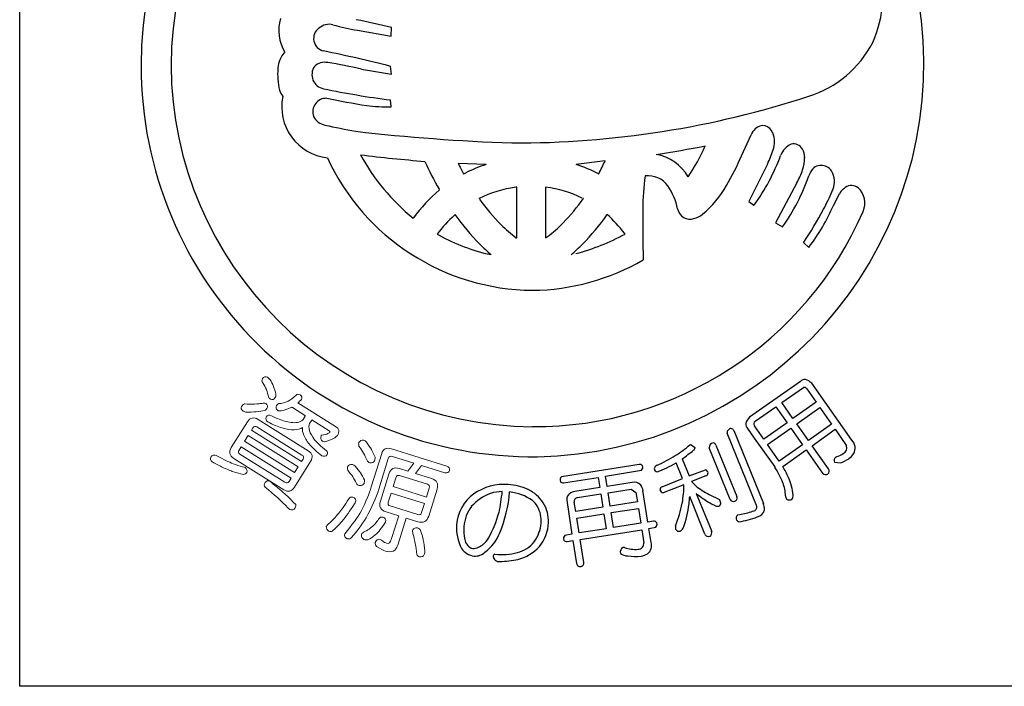
# Model space of a CAD drawing. Units: inches. Extents: x 0 to 807, y 1 to 561.
# Drawn here: x 0 to 28, y 1 to 21 of the extents above; entities that cross this region are included whole.
import ezdxf

# ---------------------------------------------------------------- set-up
doc = ezdxf.new("R2010")
doc.units = ezdxf.units.IN
doc.header["$MEASUREMENT"] = 0
doc.linetypes.add('HIDS', pattern=[2.5, 1.5, -1])
for name, color, linetype in [('04-破線-1', 5, 'HIDS'), ('図枠', 7, 'Continuous'), ('図枠-ﾏｰｸ', 251, 'Continuous')]:
    doc.layers.add(name, color=color, linetype=linetype)

# ---------------------------------------------------------------- blocks, each defined once
blk = doc.blocks.new('A$C3FDD6490')
at = {"layer": '図枠-ﾏｰｸ', "color": 251}
for p, q in [((-3.622, 0.677), (-3.612, 0.925)), ((-4.601, 0.845), (-3.622, 0.677)), ((-4.488, -0.28), (-3.612, -0.429)), ((-3.612, -0.429), (-3.643, -0.199)), ((-3.622, -1.37), (-3.644, -1.174)), ((6.532, -2.791), (6.806, -2.182)), ((-0.873, -3.044), (-1.681, -3.014)), ((2.579, -2.936), (1.737, -3.044)), ((7.281, -3.032), (6.745, -4.118)), ((-1.531, -3.311), (-1.461, -3.284)), ((2.387, -3.317), (2.392, -3.311)), ((0.014, -3.703), (-0.016, -3.705)), ((0.014, -5.168), (0.014, -3.703)), ((0.852, -3.702), (0.85, -3.703)), ((0.85, -3.703), (0.85, -5.168)), ((8.135, -3.572), (7.509, -4.732)), ((-2.224, -3.784), (-2.236, -3.759)), ((9.193, -4.232), (9.376, -3.876)), ((-1.075, -4.029), (-1.086, -4.026)), ((1.948, -4.026), (1.938, -4.029)), ((6.745, -4.118), (6.89, -4.224)), ((-1.775, -4.499), (-1.79, -4.514)), ((2.631, -4.494), (2.639, -4.499)), ((-2.988, -4.597), (-2.981, -4.595)), ((7.509, -4.732), (7.714, -4.856)), ((-2.288, -5.064), (-2.237, -5.093)), ((3.156, -5.061), (3.134, -5.039)), ((0.002, -5.168), (0.014, -5.168)), ((0.85, -5.168), (0.905, -5.136)), ((8.33, -5.314), (8.479, -5.449)), ((-0.74, -5.658), (-0.727, -5.661)), ((1.59, -5.661), (1.602, -5.658)), ((8.237, -9.332), (6.76, -10.374)), ((9.729, -11.039), (8.563, -9.386)), ((7.694, -9.946), (8.325, -9.507)), ((8.418, -9.549), (8.691, -9.935)), ((8.02, -10.408), (7.694, -9.946)), ((8.691, -9.935), (8.02, -10.408)), ((6.923, -10.49), (7.521, -10.068)), ((7.521, -10.068), (7.847, -10.531)), ((8.128, -10.562), (8.8, -10.089)), ((8.8, -10.089), (9.141, -10.573)), ((7.847, -10.531), (7.173, -11.006)), ((6.961, -12.929), (6.113, -10.834)), ((6.304, -10.757), (7.161, -12.873)), ((6.704, -10.698), (6.9, -10.975)), ((7.173, -11.006), (6.901, -10.619)), ((7.282, -11.16), (7.955, -10.685)), ((7.955, -10.685), (8.297, -11.168)), ((8.47, -11.046), (8.128, -10.562)), ((9.141, -10.573), (8.47, -11.046)), ((8.575, -11.196), (9.246, -10.722)), ((9.246, -10.722), (9.575, -11.196)), ((6.9, -10.975), (7.491, -11.814)), ((5.035, -11.17), (5.055, -11.159)), ((5.055, -11.159), (5.182, -11.25)), ((6.198, -12.753), (5.593, -11.257)), ((5.789, -11.178), (6.394, -12.673)), ((7.624, -11.643), (7.282, -11.16)), ((8.297, -11.168), (7.624, -11.643)), ((7.724, -11.796), (8.402, -11.318)), ((8.402, -11.318), (8.879, -11.993)), ((9.052, -11.871), (8.575, -11.196)), ((4.817, -12.148), (4.633, -11.693)), ((4.811, -11.577), (5.01, -12.069)), ((9.225, -11.675), (9.393, -11.698)), ((9.28, -11.515), (9.262, -11.525)), ((3.566, -11.737), (1.311, -12.097)), ((2.586, -12.082), (3.633, -11.908)), ((5.01, -12.069), (5.487, -11.894)), ((1.37, -12.273), (2.377, -12.115)), ((2.377, -12.115), (2.423, -12.41)), ((2.632, -12.377), (2.586, -12.082)), ((3.355, -12.263), (2.632, -12.377)), ((4.225, -12.387), (4.817, -12.148)), ((5.496, -12.07), (5.079, -12.239)), ((5.079, -12.239), (5.202, -12.36)), ((2.423, -12.41), (1.7, -12.524)), ((2.661, -12.563), (3.335, -12.458)), ((3.335, -12.458), (3.468, -12.554)), ((3.468, -12.554), (3.51, -12.826)), ((3.817, -13.413), (3.673, -12.498)), ((4.861, -12.327), (4.261, -12.565)), ((1.725, -13.107), (1.682, -12.835)), ((1.779, -12.702), (2.452, -12.596)), ((2.452, -12.596), (2.513, -12.983)), ((2.723, -12.951), (2.661, -12.563)), ((3.51, -12.826), (2.723, -12.951)), ((5.47, -13.761), (5.027, -12.667)), ((5.217, -12.58), (5.664, -13.683)), ((5.59, -12.611), (5.888, -12.753)), ((1.472, -12.845), (1.616, -13.759)), ((2.513, -12.983), (1.725, -13.107)), ((2.752, -13.137), (3.54, -13.013)), ((3.54, -13.013), (3.608, -13.445)), ((1.754, -13.294), (2.542, -13.169)), ((1.822, -13.726), (1.754, -13.294)), ((2.542, -13.169), (2.611, -13.602)), ((2.82, -13.57), (2.752, -13.137)), ((3.975, -13.388), (3.817, -13.413)), ((6.42, -13.201), (6.516, -13.179)), ((2.611, -13.602), (1.822, -13.726)), ((1.852, -13.913), (3.638, -13.632)), ((3.608, -13.445), (2.82, -13.57)), ((3.638, -13.632), (3.697, -14.01)), ((3.847, -13.599), (4.043, -13.559)), ((3.91, -14), (3.847, -13.599)), ((1.616, -13.759), (1.412, -13.797)), ((1.474, -13.972), (1.645, -13.945)), ((1.645, -13.945), (1.75, -14.61)), ((1.957, -14.578), (1.852, -13.913))]:
    blk.add_line(p, q, dxfattribs=at)
at = {"layer": '図枠-ﾏｰｸ', "color": 251, "lineweight": 0}
for p, q in [((-7.768, -10.899), (-7.875, -11.069)), ((-7.875, -11.069), (-6.424, -11.978)), ((-6.317, -11.807), (-7.768, -10.899)), ((-6.424, -11.978), (-6.317, -11.807))]:
    blk.add_line(p, q, dxfattribs=at)
at = {"layer": '図枠-ﾏｰｸ', "color": 251}
for centre, radius, start, end in [((0.472, -0.173), 11.345, 89.9958, 179.9958), ((0.464, -0.181), 11.353, 0.7824, 89.9569), ((0.547, -0.25), 10.55, 90.4044, 179.5789), ((7.014, 1.94), 3.621, 336.3994, 14.9916), ((-5.663, 0.846), 1.22, 163.9786, 211.4178), ((-9.825, -24.5), 26.173, 76.2689, 78.5606), ((-5.505, 0.606), 0.366, 125.5416, 257.637), ((-5.423, 0.589), 0.431, 74.7966, 133.0935), ((-2.955, 9.79), 9.095, 254.9888, 259.5719), ((7.537, 1.936), 3.146, 287.4176, 332.6574), ((-5.852, -0.387), 1.065, 154.6228, 172.9185), ((-6.47, -0.084), 0.376, 128.5025, 155.8736), ((-15.815, -48.477), 49.788, 75.8493, 78.141), ((0.473, -0.172), 11.345, 180.0018, 270.7399), ((0.548, -0.095), 10.551, 180.4185, 269.593), ((-4.628, -0.413), 2.286, 176.056, 192.0726), ((-5.509, -0.442), 0.412, 144.3906, 259.6338), ((-5.549, -0.503), 0.421, 78.3791, 134.5241), ((-7.345, -12.384), 12.436, 76.7175, 81.3005), ((0.389, -0.092), 11.427, 271.1533, 0.3289), ((-0.541, 23.221), 24.591, 258.1665, 262.7495), ((-6.253, -0.675), 0.647, 199.5006, 217.7963), ((-5.304, -1.369), 1.491, 168.4745, 263.4724), ((-5.506, -1.517), 0.391, 87.0249, 200.501), ((0.3, 27.335), 29.043, 258.5082, 260.7999), ((-0.029, 24.978), 27.399, 269.7955, 288.0912), ((-3.76, 3.149), 4.521, 262.5903, 271.7527), ((-5.425, -1.406), 0.512, 208.974, 256.4131), ((-0.657, 20.283), 22.718, 257.5747, 259.8665), ((7.142, -2.222), 0.304, 17.9495, 134.9448), ((1.855, 54.317), 56.772, 263.4165, 267.9995), ((7.411, -2.469), 0.669, 136.3107, 154.6064), ((6.815, -2.39), 0.67, 339.9245, 22.9563), ((-1.42, 32.924), 36.095, 278.7288, 281.0206), ((-0.373, 0.138), 6.422, 326.5266, 335.689), ((8.221, -3.002), 0.601, 115.3176, 158.3495), ((8.039, -2.737), 0.289, 28.1022, 105.2624), ((0.534, -0.076), 6.617, 204.7861, 269.4747), ((1.16, 43.658), 46.768, 263.0364, 265.3281), ((0.786, 0.087), 6.015, 208.3024, 231.1448), ((3.817, -4.081), 1.349, 30.1143, 79.744), ((-0.836, 0.416), 8.035, 329.6064, 336.4798), ((2.144, -0.76), 5.877, 323.8722, 339.8889), ((3.932, -1.465), 3.697, 334.9216, 341.795), ((7.822, -2.856), 0.537, 0.9489, 28.32), ((7.243, -2.84), 1.115, 341.3646, 359.6603), ((7.604, 1.809), 11.306, 204.92, 209.503), ((5.842, 0.591), 8.342, 205.6016, 207.8934), ((0.835, -8.062), 5.301, 108.7943, 115.6677), ((0.36, -7.231), 4.408, 62.6264, 71.7888), ((-6.899, 1.557), 10.489, 332.3471, 334.6389), ((8.839, -3.434), 0.362, 21.1309, 132.8253), ((9.654, -4.29), 5.986, 171.2297, 180.3921), ((3.827, -4.061), 0.69, 34.8379, 97.4069), ((2.839, -1.396), 5.978, 324.6298, 340.6465), ((5.875, -2.358), 2.566, 331.7666, 340.929), ((9.276, -3.677), 0.851, 143.372, 159.3887), ((8.584, -3.536), 0.637, 333.9941, 21.4332), ((0.458, -7.154), 3.481, 97.8247, 116.1204), ((0.406, -7.16), 3.487, 64.367, 82.6627), ((3.037, -4.631), 1.663, 10.3028, 35.412), ((3.433, -2.144), 3.058, 309.9408, 330.5119), ((9.711, -3.96), 0.306, 50.2554, 125.3675), ((0.763, -7.33), 4.637, 130.1125, 143.847), ((4.65, -1.978), 4.866, 330.9374, 337.8109), ((9.967, -4.283), 0.718, 127.1177, 145.4134), ((9.521, -4.164), 0.584, 335.7057, 48.7573), ((5.432, 0.814), 8.119, 216.8309, 223.7043), ((-2.783, -0.699), 5.784, 315.7189, 324.8813), ((3.782, -1.875), 5.902, 322.7347, 336.4692), ((0.706, -7.268), 3.717, 132.1843, 143.6339), ((3.942, -0.451), 7.005, 215.3022, 224.4647), ((0.53, -0.259), 10.386, 269.6827, 336.4797), ((-3.079, -0.445), 7.009, 315.498, 324.6604), ((0.161, -7.274), 3.719, 36.9389, 48.3886), ((40.569, -4.807), 36.904, 179.2599, 181.5517), ((5.04, -4.254), 0.375, 192.2304, 287.2284), ((4.997, -3.998), 0.632, 284.0548, 309.164), ((-3.538, 2.339), 14.121, 327.183, 331.7661), ((2.88, -1.322), 4.803, 226.3158, 233.1893), ((-1.359, -2.111), 3.779, 306.8126, 315.975), ((0.52, -0.056), 5.742, 241.3121, 257.3288), ((0.09, 0.568), 6.41, 284.8385, 298.573), ((2.896, -1.383), 5.606, 225.157, 229.74), ((-2.033, -1.377), 5.611, 310.2189, 314.802), ((0.401, -0.189), 6.504, 270.6323, 300.2599), ((8.383, -9.494), 0.218, 91.3761, 132.192), ((8.262, -9.681), 0.421, 44.3693, 73.997), ((8.345, -9.589), 0.0838, 28.546, 103.6582), ((7.051, -10.676), 0.419, 133.9665, 163.5942), ((6.967, -10.564), 0.0862, 120.9012, 219.7109), ((6.236, -10.822), 0.124, 94.4925, 185.6221), ((6.213, -10.797), 0.0991, 23.7134, 82.0102), ((6.865, -10.553), 0.216, 181.141, 221.9569), ((5.725, -11.243), 0.133, 99.2114, 186.417), ((5.694, -11.213), 0.101, 19.7665, 84.4552), ((9.493, -11.267), 0.328, 330.9899, 44.0415), ((2.862, -8.671), 3.311, 301.8377, 311.0002), ((-1.214, -3.317), 10.224, 306.1077, 308.3995), ((5.088, -11.249), 0.0939, 301.1847, 359.4816), ((9.382, -11.252), 0.2, 298.8731, 16.0333), ((0.837, -5.096), 7.419, 295.9755, 300.5585), ((2.149, -7.291), 5.055, 292.5614, 299.4348), ((9.334, -11.622), 0.121, 126.8036, 205.9991), ((9.013, -10.645), 0.91, 287.0621, 300.7967), ((8.889, -10.421), 1.373, 291.5313, 302.9809), ((9.303, -11.104), 0.575, 305.4475, 326.0186), ((3.579, -11.83), 0.0937, 29.5428, 98.4366), ((3.549, -11.824), 0.119, 315.058, 19.7466), ((4.127, -11.89), 0.131, 108.0167, 170.5856), ((4.106, -11.85), 0.11, 189.4322, 260.4108), ((5.435, -12.006), 0.124, 9.0312, 65.1761), ((4.764, -13.533), 3.223, 23.063, 32.2255), ((3.744, -14.066), 4.582, 25.1192, 29.7023), ((8.965, -11.931), 0.105, 305.6083, 34.7828), ((1.396, -12.19), 0.126, 132.5236, 201.4173), ((1.354, -12.179), 0.0954, 217.0697, 279.6387), ((3.426, -12.494), 0.241, 40.4664, 107.2634), ((5.466, -11.983), 0.0916, 288.9529, 357.8466), ((6.157, -12.846), 1.881, 6.6401, 22.6567), ((8.966, -11.922), 0.113, 219.3103, 302.5375), ((-0.341, -13.888), 1.571, 85.9026, 124.4948), ((-0.387, -13.765), 1.238, 90.7762, 106.7929), ((-8.098, -11.639), 7.746, 348.8397, 353.4228), ((-4.009, -12.246), 3.828, 337.3193, 355.6149), ((-0.352, -13.97), 1.654, 65.1663, 85.7373), ((-0.331, -13.917), 1.385, 54.6162, 84.2438), ((-0.065, -13.38), 0.998, 31.7711, 65.8942), ((1.752, -12.878), 0.357, 98.2087, 125.5798), ((3.281, -12.56), 0.398, 8.9546, 34.0638), ((4.257, -12.474), 0.0928, 110.1336, 181.1122), ((4.277, -12.45), 0.116, 193.1983, 262.092), ((1.485, -12.295), 3.376, 350.2893, 359.4518), ((6.963, -10.066), 2.892, 232.4757, 241.6381), ((6.428, -12.729), 1.38, 3.4076, 19.4243), ((-0.51, -13.583), 1.225, 126.0843, 175.714), ((-0.24, -13.912), 1.425, 110.7476, 138.1187), ((-0.067, -13.388), 0.807, 32.1515, 48.1682), ((1.712, -12.772), 0.25, 132.1731, 196.8618), ((1.789, -12.811), 0.11, 95.5506, 192.4615), ((2.302, -12.539), 2.728, 352.7389, 357.3219), ((7.105, -10.324), 2.942, 230.0849, 234.668), ((6.813, -10.694), 2.471, 235.2274, 244.3899), ((5.263, -13.065), 0.699, 17.337, 26.4994), ((6.294, -12.709), 0.106, 204.2672, 291.4728), ((6.3, -12.711), 0.102, 288.8892, 21.96), ((7.967, -12.652), 0.161, 178.451, 214.8122), ((7.916, -12.635), 0.135, 233.2463, 300.0433), ((7.855, -12.64), 0.17, 318.7512, 3.9909), ((-0.324, -13.66), 1.201, 144.3945, 174.0221), ((-0.121, -13.372), 0.845, 355.1244, 29.2475), ((-0.074, -13.387), 1.01, 357.7243, 31.8473), ((0.632, -11.97), 4.275, 338.7685, 347.931), ((1.986, -12.53), 3.043, 339.5847, 353.3192), ((5.838, -12.777), 0.173, 237.2106, 282.4503), ((5.823, -12.853), 0.107, 299.6186, 357.9155), ((6.107, -10.746), 2.468, 279.5422, 288.7046), ((6.864, -12.979), 0.109, 288.2149, 27.0246), ((6.927, -12.996), 0.271, 282.3286, 347.0172), ((6.765, -13.034), 0.427, 356.941, 22.0502), ((-4.359, -12.004), 4.023, 332.1731, 343.6227), ((3.989, -13.484), 0.0975, 29.3158, 98.2096), ((6.497, -13.301), 0.127, 127.5373, 204.6975), ((6.615, -13.102), 0.343, 227.3018, 241.0363), ((6.008, -10.656), 2.782, 279.1246, 290.5742), ((-0.255, -13.543), 1.477, 177.9995, 205.3706), ((-0.332, -13.626), 1.19, 175.5914, 193.8871), ((-0.321, -13.367), 1.044, 323.8877, 355.7661), ((-0.258, -13.373), 1.194, 321.0442, 357.4053), ((3.962, -13.474), 0.118, 313.6379, 18.3266), ((5.217, -13.556), 0.601, 176.3606, 185.5231), ((4.723, -13.562), 0.117, 206.4076, 287.6254), ((4.643, -13.483), 0.223, 301.2548, 330.8824), ((5.566, -13.722), 0.105, 292.5021, 21.6766), ((-1.186, -13.886), 0.303, 184.9101, 255.8888), ((-1.941, -13.016), 1.432, 313.6336, 322.796), ((-1.679, -13.252), 1.29, 306.7647, 338.6432), ((1.495, -13.887), 0.123, 132.4951, 203.4738), ((1.455, -13.885), 0.0887, 215.0119, 281.8089), ((5.566, -13.723), 0.104, 201.5162, 292.6459), ((-1.154, -13.868), 0.533, 215.2503, 262.6895), ((-1.313, -13.617), 0.565, 275.406, 309.529), ((-0.14, -13.479), 0.832, 282.0057, 322.8216), ((-0.291, -13.222), 1.318, 284.9682, 316.8466), ((3.152, -14.278), 0.138, 113.6321, 196.8593), ((3.199, -15.163), 1.017, 93.5177, 95.8095), ((3.45, -13.288), 0.915, 250.0377, 275.1469), ((3.527, -14.029), 0.17, 271.4166, 6.4146), ((3.621, -14.089), 0.303, 308.2768, 17.1705), ((-1.197, -13.962), 0.436, 266.7113, 311.951), ((-0.599, -14.412), 0.0708, 106.6799, 175.5737), ((-0.504, -14.387), 0.167, 186.8788, 279.9496), ((-0.433, -12.52), 1.834, 264.1692, 284.7403), ((-0.49, -11.905), 2.646, 270.3086, 281.7582), ((3.217, -14.087), 0.303, 229.4901, 272.5219), ((3.458, -12.787), 1.62, 261.9057, 275.6402), ((3.536, -13.89), 0.515, 279.1206, 301.9629), ((1.847, -14.602), 0.0974, 184.5469, 283.3566), ((1.864, -14.601), 0.0961, 273.6047, 14.2988)]:
    blk.add_arc(centre, radius, start, end, dxfattribs=at)
at = {"layer": '図枠-ﾏｰｸ', "color": 251, "lineweight": 0}
for points in [[(-7.341, -9.37), (-7.375, -9.339), (-7.378, -9.298), (-7.349, -9.248)], [(-7.349, -9.248), (-7.313, -9.197), (-7.266, -9.186), (-7.211, -9.214)], [(-7.181, -9.792), (-7.207, -9.639), (-7.261, -9.498), (-7.341, -9.37)], [(-7.211, -9.214), (-7.193, -9.225), (-7.168, -9.245), (-7.136, -9.275)], [(-7.136, -9.275), (-7.052, -9.406), (-6.995, -9.549), (-6.965, -9.704)], [(-6.38, -9.733), (-6.352, -9.697), (-6.312, -9.695), (-6.258, -9.726)], [(-7.583, -9.99), (-7.496, -9.984), (-7.423, -9.977), (-7.363, -9.971)], [(-7.363, -9.971), (-7.327, -9.957), (-7.29, -9.959), (-7.253, -9.977)], [(-7.253, -9.977), (-7.206, -10.014), (-7.196, -10.061), (-7.223, -10.116)], [(-7.122, -9.844), (-7.145, -9.826), (-7.165, -9.809), (-7.181, -9.792)], [(-6.981, -9.8), (-7.022, -9.857), (-7.069, -9.872), (-7.122, -9.844)], [(-6.965, -9.704), (-6.957, -9.733), (-6.962, -9.766), (-6.981, -9.8)], [(-6.95, -10.036), (-6.939, -10.018), (-6.917, -9.999), (-6.884, -9.978)], [(-6.884, -9.978), (-6.784, -9.97), (-6.693, -9.945), (-6.611, -9.904)], [(-6.611, -9.904), (-6.543, -9.877), (-6.466, -9.821), (-6.38, -9.733)], [(-6.225, -9.86), (-6.262, -9.895), (-6.297, -9.927), (-6.329, -9.956)], [(-6.329, -9.956), (-6.329, -9.956), (-5.236, -10.64), (-5.236, -10.64)], [(-6.258, -9.726), (-6.211, -9.76), (-6.2, -9.804), (-6.225, -9.86)], [(-7.915, -10.192), (-7.969, -10.151), (-7.986, -10.108), (-7.965, -10.062)], [(-7.965, -10.062), (-7.942, -10.025), (-7.911, -10), (-7.874, -9.987)], [(-7.842, -10.223), (-7.871, -10.215), (-7.895, -10.205), (-7.915, -10.192)], [(-7.874, -9.987), (-7.767, -9.991), (-7.67, -9.992), (-7.583, -9.99)], [(-7.288, -10.179), (-7.432, -10.21), (-7.617, -10.225), (-7.842, -10.223)], [(-7.223, -10.116), (-7.236, -10.138), (-7.258, -10.158), (-7.288, -10.179)], [(-6.921, -10.171), (-6.958, -10.133), (-6.968, -10.088), (-6.95, -10.036)], [(-6.812, -10.184), (-6.849, -10.197), (-6.886, -10.193), (-6.921, -10.171)], [(-6.505, -10.079), (-6.588, -10.123), (-6.691, -10.157), (-6.812, -10.184)], [(-6.488, -10.094), (-6.495, -10.089), (-6.501, -10.085), (-6.505, -10.079)], [(-6.11, -10.331), (-6.11, -10.331), (-6.488, -10.094), (-6.488, -10.094)], [(-8.256, -11.252), (-8.256, -11.252), (-7.79, -10.508), (-7.79, -10.508)], [(-7.79, -10.508), (-7.71, -10.38), (-7.606, -10.356), (-7.478, -10.436)], [(-7.478, -10.436), (-7.478, -10.436), (-6.028, -11.344), (-6.028, -11.344)], [(-7.201, -10.507), (-7.251, -10.471), (-7.266, -10.424), (-7.245, -10.367)], [(-7.245, -10.367), (-7.206, -10.306), (-7.155, -10.294), (-7.091, -10.331)], [(-6.779, -10.68), (-6.906, -10.647), (-7.047, -10.589), (-7.201, -10.507)], [(-7.091, -10.331), (-6.935, -10.41), (-6.795, -10.464), (-6.67, -10.496)], [(-6.67, -10.496), (-6.527, -10.534), (-6.405, -10.54), (-6.304, -10.513)], [(-6.304, -10.513), (-6.241, -10.493), (-6.199, -10.467), (-6.178, -10.434)], [(-6.178, -10.434), (-6.178, -10.434), (-6.119, -10.339), (-6.119, -10.339)], [(-6.119, -10.339), (-6.117, -10.336), (-6.114, -10.333), (-6.11, -10.331)], [(-5.987, -10.554), (-6.014, -10.598), (-6.015, -10.667), (-5.988, -10.762)], [(-5.927, -10.459), (-5.927, -10.459), (-5.987, -10.554), (-5.987, -10.554)], [(-5.923, -10.447), (-5.924, -10.452), (-5.925, -10.456), (-5.927, -10.459)], [(-5.419, -10.763), (-5.419, -10.763), (-5.923, -10.447), (-5.923, -10.447)], [(-7.629, -10.678), (-7.629, -10.678), (-7.671, -10.744), (-7.671, -10.744)], [(-7.671, -10.744), (-7.671, -10.744), (-6.22, -11.652), (-6.22, -11.652)], [(-7.514, -10.652), (-7.562, -10.622), (-7.6, -10.631), (-7.629, -10.678)], [(-6.208, -11.469), (-6.208, -11.469), (-7.514, -10.652), (-7.514, -10.652)], [(-6.436, -10.734), (-6.532, -10.74), (-6.646, -10.722), (-6.779, -10.68)], [(-6.191, -10.671), (-6.254, -10.712), (-6.335, -10.733), (-6.436, -10.734)], [(-6.153, -10.896), (-6.189, -10.817), (-6.202, -10.742), (-6.191, -10.671)], [(-5.988, -10.762), (-5.969, -10.839), (-5.92, -10.926), (-5.841, -11.022)], [(-5.46, -10.847), (-5.427, -10.833), (-5.408, -10.822), (-5.403, -10.813)], [(-5.403, -10.813), (-5.391, -10.794), (-5.396, -10.777), (-5.419, -10.763)], [(-5.236, -10.64), (-5.132, -10.705), (-5.114, -10.791), (-5.181, -10.897)], [(-5.974, -11.177), (-6.053, -11.088), (-6.112, -10.995), (-6.153, -10.896)], [(-5.841, -11.022), (-5.773, -11.109), (-5.659, -11.215), (-5.499, -11.342)], [(-5.61, -11.068), (-5.659, -11.022), (-5.674, -10.969), (-5.655, -10.908)], [(-5.655, -10.908), (-5.653, -10.904), (-5.648, -10.9), (-5.64, -10.895)], [(-5.64, -10.895), (-5.558, -10.88), (-5.498, -10.864), (-5.46, -10.847)], [(-5.488, -11.067), (-5.539, -11.086), (-5.58, -11.086), (-5.61, -11.068)], [(-5.255, -10.964), (-5.303, -10.997), (-5.381, -11.032), (-5.488, -11.067)], [(-5.181, -10.897), (-5.192, -10.912), (-5.217, -10.934), (-5.255, -10.964)], [(-4.558, -11.207), (-4.568, -11.162), (-4.569, -11.128), (-4.561, -11.102)], [(-4.561, -11.102), (-4.533, -11.053), (-4.487, -11.031), (-4.424, -11.038)], [(-4.424, -11.038), (-4.393, -11.047), (-4.364, -11.065), (-4.34, -11.09)], [(-4.34, -11.09), (-4.281, -11.173), (-4.233, -11.245), (-4.196, -11.307)], [(-8.184, -11.564), (-8.312, -11.483), (-8.336, -11.38), (-8.256, -11.252)], [(-8.033, -11.322), (-8.063, -11.371), (-8.055, -11.41), (-8.008, -11.44)], [(-7.973, -11.227), (-7.973, -11.227), (-8.033, -11.322), (-8.033, -11.322)], [(-6.523, -12.135), (-6.523, -12.135), (-7.973, -11.227), (-7.973, -11.227)], [(-6.028, -11.344), (-5.903, -11.422), (-5.881, -11.525), (-5.961, -11.653)], [(-5.634, -11.488), (-5.779, -11.375), (-5.892, -11.272), (-5.974, -11.177)], [(-5.499, -11.342), (-5.464, -11.376), (-5.459, -11.414), (-5.482, -11.455)], [(-4.424, -11.414), (-4.456, -11.355), (-4.5, -11.286), (-4.558, -11.207)], [(-4.196, -11.307), (-4.162, -11.371), (-4.126, -11.447), (-4.088, -11.534)], [(-3.899, -11.425), (-3.856, -11.289), (-3.763, -11.243), (-3.619, -11.288)], [(-3.619, -11.288), (-3.619, -11.288), (-2.008, -11.789), (-2.008, -11.789)], [(-8.808, -11.667), (-8.863, -11.625), (-8.877, -11.579), (-8.852, -11.526)], [(-8.852, -11.526), (-8.811, -11.469), (-8.758, -11.453), (-8.691, -11.48)], [(-8.504, -11.824), (-8.595, -11.782), (-8.696, -11.73), (-8.808, -11.667)], [(-8.691, -11.48), (-8.589, -11.539), (-8.496, -11.588), (-8.413, -11.625)], [(-8.413, -11.625), (-8.337, -11.663), (-8.265, -11.695), (-8.198, -11.72)], [(-6.733, -12.472), (-6.733, -12.472), (-8.184, -11.564), (-8.184, -11.564)], [(-8.008, -11.44), (-8.008, -11.44), (-6.701, -12.258), (-6.701, -12.258)], [(-5.961, -11.653), (-5.961, -11.653), (-6.426, -12.397), (-6.426, -12.397)], [(-6.22, -11.652), (-6.22, -11.652), (-6.179, -11.586), (-6.179, -11.586)], [(-6.179, -11.586), (-6.149, -11.539), (-6.159, -11.5), (-6.208, -11.469)], [(-5.482, -11.455), (-5.518, -11.508), (-5.569, -11.519), (-5.634, -11.488)], [(-4.322, -11.628), (-4.356, -11.548), (-4.39, -11.477), (-4.424, -11.414)], [(-4.241, -11.692), (-4.281, -11.68), (-4.308, -11.658), (-4.322, -11.628)], [(-4.106, -11.633), (-4.131, -11.686), (-4.176, -11.706), (-4.241, -11.692)], [(-4.199, -12.393), (-4.199, -12.393), (-3.899, -11.425), (-3.899, -11.425)], [(-4.088, -11.534), (-4.09, -11.567), (-4.096, -11.599), (-4.106, -11.633)], [(-3.707, -11.572), (-3.707, -11.572), (-3.983, -12.46), (-3.983, -12.46)], [(-3.584, -11.51), (-3.647, -11.49), (-3.688, -11.511), (-3.707, -11.572)], [(-2.968, -11.701), (-2.968, -11.701), (-3.584, -11.51), (-3.584, -11.51)], [(-8.191, -11.955), (-8.287, -11.921), (-8.391, -11.878), (-8.504, -11.824)], [(-8.198, -11.72), (-8.108, -11.756), (-8.02, -11.786), (-7.932, -11.809)], [(-7.908, -12.029), (-8.006, -12.01), (-8.1, -11.985), (-8.191, -11.955)], [(-7.932, -11.809), (-7.897, -11.812), (-7.87, -11.818), (-7.853, -11.829)], [(-7.809, -11.97), (-7.829, -12.002), (-7.862, -12.021), (-7.908, -12.029)], [(-7.853, -11.829), (-7.806, -11.871), (-7.791, -11.918), (-7.809, -11.97)], [(-4.88, -11.909), (-4.893, -11.866), (-4.895, -11.831), (-4.887, -11.806)], [(-4.887, -11.806), (-4.857, -11.757), (-4.81, -11.737), (-4.748, -11.745)], [(-4.737, -12.096), (-4.775, -12.043), (-4.822, -11.981), (-4.88, -11.909)], [(-4.748, -11.745), (-4.718, -11.754), (-4.689, -11.771), (-4.66, -11.795)], [(-4.66, -11.795), (-4.599, -11.871), (-4.55, -11.934), (-4.515, -11.987)], [(-3.694, -12.021), (-3.645, -11.863), (-3.541, -11.809), (-3.381, -11.858)], [(-3.381, -11.858), (-3.381, -11.858), (-3.144, -11.932), (-3.144, -11.932)], [(-3.144, -11.932), (-3.144, -11.932), (-2.968, -11.701), (-2.968, -11.701)], [(-2.743, -11.771), (-2.743, -11.771), (-2.919, -12.002), (-2.919, -12.002)], [(-2.068, -11.981), (-2.068, -11.981), (-2.743, -11.771), (-2.743, -11.771)], [(-1.932, -11.92), (-1.959, -11.972), (-2.004, -11.992), (-2.068, -11.981)], [(-2.008, -11.789), (-1.949, -11.813), (-1.923, -11.857), (-1.932, -11.92)], [(-7.272, -12.398), (-7.307, -12.364), (-7.309, -12.318), (-7.279, -12.262)], [(-7.279, -12.262), (-7.24, -12.213), (-7.191, -12.203), (-7.13, -12.234)], [(-7.13, -12.234), (-7.109, -12.248), (-7.082, -12.269), (-7.05, -12.299)], [(-6.701, -12.258), (-6.652, -12.288), (-6.612, -12.279), (-6.582, -12.23)], [(-6.582, -12.23), (-6.582, -12.23), (-6.523, -12.135), (-6.523, -12.135)], [(-4.631, -12.288), (-4.669, -12.216), (-4.705, -12.152), (-4.737, -12.096)], [(-4.515, -11.987), (-4.475, -12.046), (-4.435, -12.114), (-4.396, -12.189)], [(-4.396, -12.189), (-4.396, -12.226), (-4.401, -12.259), (-4.411, -12.288)], [(-3.937, -12.802), (-3.937, -12.802), (-3.694, -12.021), (-3.694, -12.021)], [(-3.489, -12.124), (-3.489, -12.124), (-3.57, -12.384), (-3.57, -12.384)], [(-3.383, -12.062), (-3.436, -12.046), (-3.471, -12.066), (-3.489, -12.124)], [(-2.574, -12.314), (-2.574, -12.314), (-3.383, -12.062), (-3.383, -12.062)], [(-2.919, -12.002), (-2.919, -12.002), (-2.46, -12.145), (-2.46, -12.145)], [(-2.46, -12.145), (-2.3, -12.195), (-2.245, -12.299), (-2.294, -12.456)], [(-6.622, -12.995), (-6.799, -12.803), (-7.016, -12.604), (-7.272, -12.398)], [(-7.05, -12.299), (-6.79, -12.508), (-6.57, -12.71), (-6.39, -12.906)], [(-6.426, -12.397), (-6.506, -12.525), (-6.609, -12.55), (-6.733, -12.472)], [(-4.547, -12.353), (-4.589, -12.34), (-4.617, -12.318), (-4.631, -12.288)], [(-4.411, -12.288), (-4.438, -12.343), (-4.484, -12.364), (-4.547, -12.353)], [(-4.497, -13.099), (-4.36, -12.824), (-4.26, -12.589), (-4.199, -12.393)], [(-3.983, -12.46), (-4.061, -12.709), (-4.182, -12.985), (-4.348, -13.289)], [(-3.57, -12.384), (-3.57, -12.384), (-2.602, -12.685), (-2.602, -12.685)], [(-2.602, -12.685), (-2.602, -12.685), (-2.521, -12.425), (-2.521, -12.425)], [(-2.521, -12.425), (-2.503, -12.368), (-2.521, -12.33), (-2.574, -12.314)], [(-2.294, -12.456), (-2.294, -12.456), (-2.537, -13.238), (-2.537, -13.238)], [(-5.143, -13.152), (-5.068, -13.069), (-4.97, -12.93), (-4.852, -12.736)], [(-4.852, -12.736), (-4.822, -12.695), (-4.782, -12.679), (-4.732, -12.685)], [(-4.732, -12.685), (-4.664, -12.709), (-4.639, -12.759), (-4.659, -12.838)], [(-4.659, -12.838), (-4.667, -12.848), (-4.676, -12.863), (-4.686, -12.881)], [(-3.771, -13.114), (-3.931, -13.065), (-3.986, -12.961), (-3.937, -12.802)], [(-3.709, -12.831), (-3.727, -12.889), (-3.709, -12.925), (-3.656, -12.942)], [(-3.628, -12.571), (-3.628, -12.571), (-3.709, -12.831), (-3.709, -12.831)], [(-2.66, -12.872), (-2.66, -12.872), (-3.628, -12.571), (-3.628, -12.571)], [(-6.565, -13.045), (-6.589, -13.028), (-6.607, -13.011), (-6.622, -12.995)], [(-6.405, -12.999), (-6.449, -13.062), (-6.502, -13.077), (-6.565, -13.045)], [(-6.39, -12.906), (-6.383, -12.932), (-6.388, -12.963), (-6.405, -12.999)], [(-4.686, -12.881), (-4.815, -13.088), (-4.935, -13.255), (-5.046, -13.383)], [(-4.97, -13.754), (-4.751, -13.489), (-4.594, -13.271), (-4.497, -13.099)], [(-3.404, -13.228), (-3.404, -13.228), (-3.771, -13.114), (-3.771, -13.114)], [(-3.656, -12.942), (-3.656, -12.942), (-2.848, -13.193), (-2.848, -13.193)], [(-2.741, -13.132), (-2.741, -13.132), (-2.66, -12.872), (-2.66, -12.872)], [(-5.439, -13.466), (-5.334, -13.373), (-5.236, -13.268), (-5.143, -13.152)], [(-5.046, -13.383), (-5.152, -13.506), (-5.249, -13.605), (-5.336, -13.679)], [(-4.348, -13.289), (-4.485, -13.506), (-4.626, -13.694), (-4.771, -13.855)], [(-4.081, -13.453), (-4.049, -13.413), (-4.02, -13.372), (-3.994, -13.33)], [(-3.994, -13.33), (-3.959, -13.274), (-3.914, -13.253), (-3.858, -13.269)], [(-3.858, -13.269), (-3.798, -13.29), (-3.773, -13.336), (-3.785, -13.408)], [(-3.785, -13.408), (-3.785, -13.408), (-3.789, -13.414), (-3.789, -13.414)], [(-3.61, -13.891), (-3.61, -13.891), (-3.404, -13.228), (-3.404, -13.228)], [(-3.191, -13.294), (-3.191, -13.294), (-3.434, -14.076), (-3.434, -14.076)], [(-2.85, -13.4), (-2.85, -13.4), (-3.191, -13.294), (-3.191, -13.294)], [(-2.537, -13.238), (-2.586, -13.396), (-2.69, -13.45), (-2.85, -13.4)], [(-2.848, -13.193), (-2.794, -13.21), (-2.759, -13.189), (-2.741, -13.132)], [(-5.429, -13.673), (-5.485, -13.645), (-5.51, -13.599), (-5.503, -13.536)], [(-5.503, -13.536), (-5.492, -13.507), (-5.471, -13.484), (-5.439, -13.466)], [(-5.336, -13.679), (-5.364, -13.686), (-5.395, -13.684), (-5.429, -13.673)], [(-4.486, -13.775), (-4.469, -13.733), (-4.437, -13.703), (-4.391, -13.687)], [(-4.391, -13.687), (-4.322, -13.655), (-4.268, -13.623), (-4.228, -13.592)], [(-4.228, -13.592), (-4.18, -13.555), (-4.131, -13.509), (-4.081, -13.453)], [(-3.938, -13.63), (-3.985, -13.691), (-4.038, -13.746), (-4.096, -13.792)], [(-3.789, -13.414), (-3.839, -13.497), (-3.889, -13.57), (-3.938, -13.63)], [(-2.992, -13.742), (-3.005, -13.7), (-3.007, -13.665), (-2.999, -13.64)], [(-2.999, -13.64), (-2.97, -13.593), (-2.924, -13.572), (-2.863, -13.578)], [(-2.863, -13.578), (-2.832, -13.588), (-2.804, -13.605), (-2.779, -13.63)], [(-2.779, -13.63), (-2.742, -13.741), (-2.713, -13.84), (-2.692, -13.927)], [(-4.897, -13.894), (-4.965, -13.868), (-4.989, -13.822), (-4.97, -13.754)], [(-4.771, -13.855), (-4.799, -13.896), (-4.841, -13.909), (-4.897, -13.894)], [(-4.413, -13.914), (-4.466, -13.883), (-4.49, -13.836), (-4.486, -13.775)], [(-4.296, -13.925), (-4.336, -13.93), (-4.375, -13.926), (-4.413, -13.914)], [(-4.096, -13.792), (-4.158, -13.847), (-4.225, -13.891), (-4.296, -13.925)], [(-4.086, -14.003), (-4.06, -13.927), (-4.009, -13.899), (-3.931, -13.921)], [(-3.931, -13.921), (-3.925, -13.923), (-3.917, -13.928), (-3.906, -13.935)], [(-3.906, -13.935), (-3.832, -13.989), (-3.783, -14.019), (-3.759, -14.027)], [(-3.759, -14.027), (-3.694, -14.047), (-3.645, -14.002), (-3.61, -13.891)], [(-2.925, -14.039), (-2.94, -13.955), (-2.963, -13.855), (-2.992, -13.742)], [(-2.692, -13.927), (-2.676, -14.02), (-2.66, -14.129), (-2.644, -14.253)], [(-4.047, -14.116), (-4.081, -14.086), (-4.094, -14.048), (-4.086, -14.003)], [(-3.79, -14.251), (-3.845, -14.234), (-3.931, -14.189), (-4.047, -14.116)], [(-3.434, -14.076), (-3.488, -14.25), (-3.606, -14.308), (-3.79, -14.251)], [(-2.883, -14.351), (-2.893, -14.231), (-2.907, -14.127), (-2.925, -14.039)], [(-2.644, -14.253), (-2.647, -14.289), (-2.653, -14.323), (-2.663, -14.355)], [(-2.799, -14.416), (-2.841, -14.403), (-2.868, -14.381), (-2.883, -14.351)], [(-2.663, -14.355), (-2.688, -14.407), (-2.734, -14.428), (-2.799, -14.416)]]:
    blk.add_open_spline(points, degree=3, dxfattribs=at)
blk = doc.blocks.new('A$C38B54F69')
at = {"layer": '図枠'}
blk.add_lwpolyline([(-0.331, 36.592), (28.669, 36.592), (28.669, 0.592), (-0.331, 0.592)], close=True, dxfattribs=at)
at = {"layer": '04-破線-1'}
blk.add_blockref('A$C3FDD6490', (14.058, 18.764), dxfattribs=at)

msp = doc.modelspace()

# ---------------------------------------------------------------- linework, layer by layer
at = {"layer": '図枠'}
msp.add_lwpolyline([(-0.055, 561.199), (806.945, 561.199), (806.945, 1.199), (-0.055, 1.199)], close=True, dxfattribs=at)

# ---------------------------------------------------------------- block references
at = {"layer": '図枠-ﾏｰｸ'}
msp.add_blockref('A$C38B54F69', (0.276, 0.607), dxfattribs=at)

doc.saveas('drawing.dxf')
